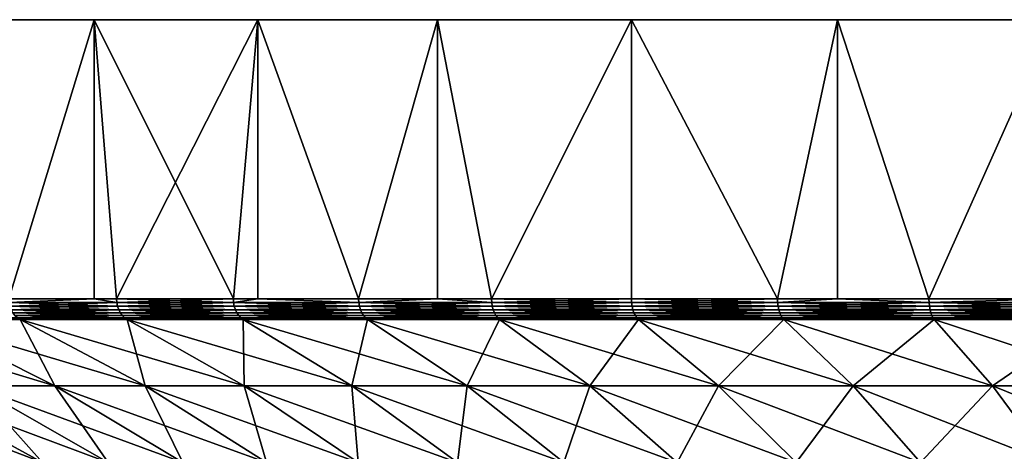
# Model space of a CAD drawing. Extents: x -255 to 255, y -7 to 81.
# Drawn here: x -248 to -235, y 75 to 81 of the extents above; entities that cross this region are included whole.
import ezdxf

# ---------------------------------------------------------------- set-up
doc = ezdxf.new("R2010")
doc.units = 0
doc.header["$MEASUREMENT"] = 0
doc.layers.add('L3', color=7, linetype='Continuous')

msp = doc.modelspace()

# ---------------------------------------------------------------- linework, layer by layer
at = {"layer": 'L3', "color": 7}
for points in [[(-225, 81), (-254.8357, 81, -3.135854), (-255, 81)], [(-225, 81), (-255, 81), (-254.8357, 81, 3.135854)], [(-254.8357, 81, 3.135854), (-254.3444, 81, 6.237351), (-225, 81)], [(-254.3444, 81, -6.237351), (-254.8357, 81, -3.135854), (-225, 81)], [(-225, 81), (-254.3444, 81, 6.237351), (-253.5317, 81, 9.27051)], [(-225, 81), (-253.5317, 81, -9.27051), (-254.3444, 81, -6.237351)], [(-225, 81), (-253.5317, 81, 9.27051), (-252.4064, 81, 12.2021)], [(-225, 81), (-252.4064, 81, -12.2021), (-253.5317, 81, -9.27051)], [(-252.4064, 81, 12.2021), (-250.9808, 81, 15), (-225, 81)], [(-250.9808, 81, -15), (-252.4064, 81, -12.2021), (-225, 81)], [(-225, 81), (-250.9808, 81, 15), (-249.2705, 81, 17.63356)], [(-225, 81), (-249.2705, 81, -17.63356), (-250.9808, 81, -15)], [(-225, 81), (-249.2705, 81, 17.63356), (-247.2943, 81, 20.07392)], [(-225, 81), (-247.2943, 81, -20.07392), (-249.2705, 81, -17.63356)], [(-247.2943, 81, -20.07392), (-248.4549, 77.20843, -18.70469), (-249.2705, 81, -17.63356)], [(-248.4549, 77.20843, 18.70469), (-247.2943, 81, 20.07392), (-249.2705, 81, 17.63356)], [(-247.2943, 81, -20.07392), (-247.2943, 77.20843, -20.07392), (-248.4549, 77.20843, -18.70469)], [(-247.2943, 77.20843, 20.07392), (-247.2943, 81, 20.07392), (-248.4549, 77.20843, 18.70469)], [(-247.2943, 81, 20.07392), (-245.0739, 81, 22.29434), (-225, 81)], [(-245.0739, 81, -22.29434), (-247.2943, 81, -20.07392), (-225, 81)], [(-245.0739, 81, -22.29434), (-246.9916, 77.20843, -20.40518), (-247.2943, 81, -20.07392)], [(-246.9916, 77.20843, -20.40518), (-247.2943, 77.20843, -20.07392), (-247.2943, 81, -20.07392)], [(-247.2943, 77.20843, 20.07392), (-246.9916, 77.20843, 20.40518), (-247.2943, 81, 20.07392)], [(-247.2943, 81, 20.07392), (-246.9916, 77.20843, 20.40518), (-245.4052, 77.20843, 21.99156)], [(-247.2943, 81, 20.07392), (-245.4052, 77.20843, 21.99156), (-245.0739, 81, 22.29434)], [(-245.0739, 81, -22.29434), (-245.4052, 77.20843, -21.99156), (-246.9916, 77.20843, -20.40518)], [(-245.0739, 77.20843, -22.29434), (-245.4052, 77.20843, -21.99156), (-245.0739, 81, -22.29434)], [(-245.4052, 77.20843, 21.99156), (-245.0739, 77.20843, 22.29434), (-245.0739, 81, 22.29434)], [(-225, 81), (-245.0739, 81, 22.29434), (-242.6336, 81, 24.27051)], [(-225, 81), (-242.6336, 81, -24.27051), (-245.0739, 81, -22.29434)], [(-245.0739, 77.20843, -22.29434), (-245.0739, 81, -22.29434), (-243.7047, 77.20843, -23.45494)], [(-243.7047, 77.20843, -23.45494), (-245.0739, 81, -22.29434), (-242.6336, 81, -24.27051)], [(-245.0739, 81, 22.29434), (-245.0739, 77.20843, 22.29434), (-243.7047, 77.20843, 23.45494)], [(-245.0739, 81, 22.29434), (-243.7047, 77.20843, 23.45494), (-242.6336, 81, 24.27051)], [(-243.7047, 77.20843, -23.45494), (-242.6336, 81, -24.27051), (-242.6336, 77.20843, -24.27051)], [(-243.7047, 77.20843, 23.45494), (-242.6336, 77.20843, 24.27051), (-242.6336, 81, 24.27051)], [(-225, 81), (-242.6336, 81, 24.27051), (-240, 81, 25.98076)], [(-225, 81), (-240, 81, -25.98076), (-242.6336, 81, -24.27051)], [(-240, 81, -25.98076), (-241.8996, 77.20843, -24.78716), (-242.6336, 81, -24.27051)], [(-242.6336, 77.20843, -24.27051), (-242.6336, 81, -24.27051), (-241.8996, 77.20843, -24.78716)], [(-242.6336, 81, 24.27051), (-242.6336, 77.20843, 24.27051), (-241.8996, 77.20843, 24.78716)], [(-242.6336, 81, 24.27051), (-241.8996, 77.20843, 24.78716), (-240, 81, 25.98076)], [(-240, 81, -25.98076), (-240, 77.20843, -25.98076), (-241.8996, 77.20843, -24.78716)], [(-241.8996, 77.20843, 24.78716), (-240, 77.20843, 25.98076), (-240, 81, 25.98076)], [(-240, 81, 25.98076), (-237.2021, 81, 27.40636), (-225, 81)], [(-237.2021, 81, -27.40636), (-240, 81, -25.98076), (-225, 81)], [(-237.2021, 81, -27.40636), (-238.0165, 77.20843, -27.02907), (-240, 81, -25.98076)], [(-238.0165, 77.20843, -27.02907), (-240, 77.20843, -25.98076), (-240, 81, -25.98076)], [(-240, 81, 25.98076), (-240, 77.20843, 25.98076), (-238.0165, 77.20843, 27.02907)], [(-240, 81, 25.98076), (-238.0165, 77.20843, 27.02907), (-237.2021, 81, 27.40636)], [(-237.2021, 81, -27.40636), (-237.2021, 77.20843, -27.40636), (-238.0165, 77.20843, -27.02907)], [(-237.2021, 77.20843, 27.40636), (-237.2021, 81, 27.40636), (-238.0165, 77.20843, 27.02907)], [(-225, 81), (-237.2021, 81, 27.40636), (-234.2705, 81, 28.53169)], [(-225, 81), (-234.2705, 81, -28.53169), (-237.2021, 81, -27.40636)], [(-234.2705, 81, -28.53169), (-235.9602, 77.20843, -27.92621), (-237.2021, 81, -27.40636)], [(-235.9602, 77.20843, -27.92621), (-237.2021, 77.20843, -27.40636), (-237.2021, 81, -27.40636)], [(-235.9602, 77.20843, 27.92621), (-234.2705, 81, 28.53169), (-237.2021, 81, 27.40636)], [(-235.9602, 77.20843, 27.92621), (-237.2021, 81, 27.40636), (-237.2021, 77.20843, 27.40636)], [(-234.2705, 81, -28.53169), (-234.2705, 77.20843, -28.53169), (-235.9602, 77.20843, -27.92621)], [(-234.2705, 77.20843, 28.53169), (-234.2705, 81, 28.53169), (-235.9602, 77.20843, 27.92621)], [(-248.4514, 77.15677, 18.7019), (-247.2943, 77.20843, 20.07392), (-248.4549, 77.20843, 18.70469)], [(-248.4514, 77.15677, -18.7019), (-248.4549, 77.20843, -18.70469), (-247.2943, 77.20843, -20.07392)], [(-246.9883, 77.15677, 20.40213), (-247.2943, 77.20843, 20.07392), (-248.4514, 77.15677, 18.7019)], [(-247.2943, 77.20843, -20.07392), (-246.9883, 77.15677, -20.40213), (-248.4514, 77.15677, -18.7019)], [(-246.9883, 77.15677, -20.40213), (-248.441, 77.10665, -18.6936), (-248.4514, 77.15677, -18.7019)], [(-248.4514, 77.15677, 18.7019), (-248.441, 77.10665, 18.6936), (-246.9785, 77.10665, 20.39308)], [(-248.4514, 77.15677, 18.7019), (-246.9785, 77.10665, 20.39308), (-246.9883, 77.15677, 20.40213)], [(-246.9883, 77.15677, -20.40213), (-246.9785, 77.10665, -20.39308), (-248.441, 77.10665, -18.6936)], [(-246.9883, 77.15677, 20.40213), (-246.9916, 77.20843, 20.40518), (-247.2943, 77.20843, 20.07392)], [(-247.2943, 77.20843, -20.07392), (-246.9916, 77.20843, -20.40518), (-246.9883, 77.15677, -20.40213)], [(-245.4021, 77.15677, 21.98827), (-245.4052, 77.20843, 21.99156), (-246.9916, 77.20843, 20.40518)], [(-245.4021, 77.15677, 21.98827), (-246.9916, 77.20843, 20.40518), (-246.9883, 77.15677, 20.40213)], [(-246.9883, 77.15677, -20.40213), (-246.9916, 77.20843, -20.40518), (-245.4052, 77.20843, -21.99156)], [(-246.9883, 77.15677, -20.40213), (-245.4052, 77.20843, -21.99156), (-245.4021, 77.15677, -21.98827)], [(-245.4021, 77.15677, -21.98827), (-246.9785, 77.10665, -20.39308), (-246.9883, 77.15677, -20.40213)], [(-246.9883, 77.15677, 20.40213), (-246.9785, 77.10665, 20.39308), (-245.3931, 77.10665, 21.97851)], [(-246.9883, 77.15677, 20.40213), (-245.3931, 77.10665, 21.97851), (-245.4021, 77.15677, 21.98827)], [(-245.4021, 77.15677, -21.98827), (-245.3931, 77.10665, -21.97851), (-246.9785, 77.10665, -20.39308)], [(-245.0739, 77.20843, 22.29434), (-245.4052, 77.20843, 21.99156), (-245.4021, 77.15677, 21.98827)], [(-245.4021, 77.15677, -21.98827), (-245.4052, 77.20843, -21.99156), (-245.0739, 77.20843, -22.29434)], [(-245.0739, 77.20843, 22.29434), (-245.4021, 77.15677, 21.98827), (-243.7019, 77.15677, 23.45144)], [(-245.4021, 77.15677, -21.98827), (-245.0739, 77.20843, -22.29434), (-243.7019, 77.15677, -23.45144)], [(-243.7019, 77.15677, -23.45144), (-245.3931, 77.10665, -21.97851), (-245.4021, 77.15677, -21.98827)], [(-245.4021, 77.15677, 21.98827), (-245.3931, 77.10665, 21.97851), (-243.6936, 77.10665, 23.44103)], [(-245.4021, 77.15677, 21.98827), (-243.6936, 77.10665, 23.44103), (-243.7019, 77.15677, 23.45144)], [(-243.7019, 77.15677, -23.45144), (-243.6936, 77.10665, -23.44103), (-245.3931, 77.10665, -21.97851)], [(-243.7019, 77.15677, 23.45144), (-243.7047, 77.20843, 23.45494), (-245.0739, 77.20843, 22.29434)], [(-243.7019, 77.15677, -23.45144), (-245.0739, 77.20843, -22.29434), (-243.7047, 77.20843, -23.45494)], [(-243.7019, 77.15677, 23.45144), (-242.6336, 77.20843, 24.27051), (-243.7047, 77.20843, 23.45494)], [(-243.7019, 77.15677, -23.45144), (-243.7047, 77.20843, -23.45494), (-242.6336, 77.20843, -24.27051)], [(-241.8971, 77.15677, 24.78346), (-242.6336, 77.20843, 24.27051), (-243.7019, 77.15677, 23.45144)], [(-242.6336, 77.20843, -24.27051), (-241.8971, 77.15677, -24.78346), (-243.7019, 77.15677, -23.45144)], [(-241.8971, 77.15677, -24.78346), (-243.6936, 77.10665, -23.44103), (-243.7019, 77.15677, -23.45144)], [(-243.7019, 77.15677, 23.45144), (-243.6936, 77.10665, 23.44103), (-241.8896, 77.10665, 24.77246)], [(-243.7019, 77.15677, 23.45144), (-241.8896, 77.10665, 24.77246), (-241.8971, 77.15677, 24.78346)], [(-241.8971, 77.15677, -24.78346), (-241.8896, 77.10665, -24.77246), (-243.6936, 77.10665, -23.44103)], [(-241.8971, 77.15677, 24.78346), (-241.8996, 77.20843, 24.78716), (-242.6336, 77.20843, 24.27051)], [(-242.6336, 77.20843, -24.27051), (-241.8996, 77.20843, -24.78716), (-241.8971, 77.15677, -24.78346)], [(-239.9978, 77.15677, 25.97688), (-240, 77.20843, 25.98076), (-241.8996, 77.20843, 24.78716)], [(-239.9978, 77.15677, 25.97688), (-241.8996, 77.20843, 24.78716), (-241.8971, 77.15677, 24.78346)], [(-241.8971, 77.15677, -24.78346), (-241.8996, 77.20843, -24.78716), (-240, 77.20843, -25.98076)], [(-241.8971, 77.15677, -24.78346), (-240, 77.20843, -25.98076), (-239.9978, 77.15677, -25.97688)], [(-239.9978, 77.15677, -25.97688), (-241.8896, 77.10665, -24.77246), (-241.8971, 77.15677, -24.78346)], [(-241.8971, 77.15677, 24.78346), (-241.8896, 77.10665, 24.77246), (-239.9911, 77.10665, 25.96535)], [(-241.8971, 77.15677, 24.78346), (-239.9911, 77.10665, 25.96535), (-239.9978, 77.15677, 25.97688)], [(-239.9978, 77.15677, -25.97688), (-239.9911, 77.10665, -25.96535), (-241.8896, 77.10665, -24.77246)], [(-238.0146, 77.15677, 27.02503), (-238.0165, 77.20843, 27.02907), (-240, 77.20843, 25.98076)], [(-238.0146, 77.15677, 27.02503), (-240, 77.20843, 25.98076), (-239.9978, 77.15677, 25.97688)], [(-239.9978, 77.15677, -25.97688), (-240, 77.20843, -25.98076), (-238.0165, 77.20843, -27.02907)], [(-239.9978, 77.15677, -25.97688), (-238.0165, 77.20843, -27.02907), (-238.0146, 77.15677, -27.02503)], [(-238.0146, 77.15677, -27.02503), (-239.9911, 77.10665, -25.96535), (-239.9978, 77.15677, -25.97688)], [(-239.9978, 77.15677, 25.97688), (-239.9911, 77.10665, 25.96535), (-238.0088, 77.10665, 27.01304)], [(-239.9978, 77.15677, 25.97688), (-238.0088, 77.10665, 27.01304), (-238.0146, 77.15677, 27.02503)], [(-238.0146, 77.15677, -27.02503), (-238.0088, 77.10665, -27.01304), (-239.9911, 77.10665, -25.96535)], [(-237.2021, 77.20843, 27.40636), (-238.0165, 77.20843, 27.02907), (-238.0146, 77.15677, 27.02503)], [(-238.0146, 77.15677, -27.02503), (-238.0165, 77.20843, -27.02907), (-237.2021, 77.20843, -27.40636)], [(-237.2021, 77.20843, 27.40636), (-238.0146, 77.15677, 27.02503), (-235.9586, 77.15677, 27.92204)], [(-238.0146, 77.15677, -27.02503), (-237.2021, 77.20843, -27.40636), (-235.9586, 77.15677, -27.92204)], [(-235.9586, 77.15677, -27.92204), (-238.0088, 77.10665, -27.01304), (-238.0146, 77.15677, -27.02503)], [(-238.0146, 77.15677, 27.02503), (-238.0088, 77.10665, 27.01304), (-235.9537, 77.10665, 27.90965)], [(-238.0146, 77.15677, 27.02503), (-235.9537, 77.10665, 27.90965), (-235.9586, 77.15677, 27.92204)], [(-235.9586, 77.15677, -27.92204), (-235.9537, 77.10665, -27.90965), (-238.0088, 77.10665, -27.01304)], [(-235.9586, 77.15677, 27.92204), (-235.9602, 77.20843, 27.92621), (-237.2021, 77.20843, 27.40636)], [(-235.9586, 77.15677, -27.92204), (-237.2021, 77.20843, -27.40636), (-235.9602, 77.20843, -27.92621)], [(-235.9586, 77.15677, 27.92204), (-234.2705, 77.20843, 28.53169), (-235.9602, 77.20843, 27.92621)], [(-235.9586, 77.15677, -27.92204), (-235.9602, 77.20843, -27.92621), (-234.2705, 77.20843, -28.53169)], [(-233.8413, 77.15677, 28.6629), (-234.2705, 77.20843, 28.53169), (-235.9586, 77.15677, 27.92204)], [(-234.2705, 77.20843, -28.53169), (-233.8413, 77.15677, -28.6629), (-235.9586, 77.15677, -27.92204)], [(-233.8413, 77.15677, -28.6629), (-235.9537, 77.10665, -27.90965), (-235.9586, 77.15677, -27.92204)], [(-235.9586, 77.15677, 27.92204), (-235.9537, 77.10665, 27.90965), (-233.8374, 77.10665, 28.65018)], [(-235.9586, 77.15677, 27.92204), (-233.8374, 77.10665, 28.65018), (-233.8413, 77.15677, 28.6629)], [(-233.8413, 77.15677, -28.6629), (-233.8374, 77.10665, -28.65018), (-235.9537, 77.10665, -27.90965)], [(-246.9785, 77.10665, -20.39308), (-248.424, 77.05958, -18.68004), (-248.441, 77.10665, -18.6936)], [(-248.441, 77.10665, 18.6936), (-248.424, 77.05958, 18.68004), (-246.9626, 77.05958, 20.37829)], [(-248.441, 77.10665, 18.6936), (-246.9626, 77.05958, 20.37829), (-246.9785, 77.10665, 20.39308)], [(-246.9785, 77.10665, -20.39308), (-246.9626, 77.05958, -20.37829), (-248.424, 77.05958, -18.68004)], [(-246.9626, 77.05958, -20.37829), (-248.401, 77.01695, -18.66163), (-248.424, 77.05958, -18.68004)], [(-248.424, 77.05958, 18.68004), (-248.401, 77.01695, 18.66163), (-246.9409, 77.01695, 20.35821)], [(-248.424, 77.05958, 18.68004), (-246.9409, 77.01695, 20.35821), (-246.9626, 77.05958, 20.37829)], [(-246.9626, 77.05958, -20.37829), (-246.9409, 77.01695, -20.35821), (-248.401, 77.01695, -18.66163)], [(-246.9409, 77.01695, -20.35821), (-248.3725, 76.98004, -18.63892), (-248.401, 77.01695, -18.66163)], [(-248.401, 77.01695, 18.66163), (-248.3725, 76.98004, 18.63892), (-246.9142, 76.98004, 20.33343)], [(-248.401, 77.01695, 18.66163), (-246.9142, 76.98004, 20.33343), (-246.9409, 77.01695, 20.35821)], [(-246.9409, 77.01695, -20.35821), (-246.9142, 76.98004, -20.33343), (-248.3725, 76.98004, -18.63892)], [(-245.3931, 77.10665, -21.97851), (-246.9626, 77.05958, -20.37829), (-246.9785, 77.10665, -20.39308)], [(-246.9785, 77.10665, 20.39308), (-246.9626, 77.05958, 20.37829), (-245.3783, 77.05958, 21.96257)], [(-246.9785, 77.10665, 20.39308), (-245.3783, 77.05958, 21.96257), (-245.3931, 77.10665, 21.97851)], [(-245.3931, 77.10665, -21.97851), (-245.3783, 77.05958, -21.96257), (-246.9626, 77.05958, -20.37829)], [(-245.3783, 77.05958, -21.96257), (-246.9409, 77.01695, -20.35821), (-246.9626, 77.05958, -20.37829)], [(-246.9626, 77.05958, 20.37829), (-246.9409, 77.01695, 20.35821), (-245.3582, 77.01695, 21.94093)], [(-246.9626, 77.05958, 20.37829), (-245.3582, 77.01695, 21.94093), (-245.3783, 77.05958, 21.96257)], [(-245.3783, 77.05958, -21.96257), (-245.3582, 77.01695, -21.94093), (-246.9409, 77.01695, -20.35821)], [(-245.3582, 77.01695, -21.94093), (-246.9142, 76.98004, -20.33343), (-246.9409, 77.01695, -20.35821)], [(-246.9409, 77.01695, 20.35821), (-246.9142, 76.98004, 20.33343), (-245.3334, 76.98004, 21.91423)], [(-246.9409, 77.01695, 20.35821), (-245.3334, 76.98004, 21.91423), (-245.3582, 77.01695, 21.94093)], [(-245.3582, 77.01695, -21.94093), (-245.3334, 76.98004, -21.91423), (-246.9142, 76.98004, -20.33343)], [(-243.6936, 77.10665, -23.44103), (-245.3783, 77.05958, -21.96257), (-245.3931, 77.10665, -21.97851)], [(-245.3931, 77.10665, 21.97851), (-245.3783, 77.05958, 21.96257), (-243.68, 77.05958, 23.42403)], [(-245.3931, 77.10665, 21.97851), (-243.68, 77.05958, 23.42403), (-243.6936, 77.10665, 23.44103)], [(-243.6936, 77.10665, -23.44103), (-243.68, 77.05958, -23.42403), (-245.3783, 77.05958, -21.96257)], [(-243.68, 77.05958, -23.42403), (-245.3582, 77.01695, -21.94093), (-245.3783, 77.05958, -21.96257)], [(-245.3783, 77.05958, 21.96257), (-245.3582, 77.01695, 21.94093), (-243.6616, 77.01695, 23.40095)], [(-245.3783, 77.05958, 21.96257), (-243.6616, 77.01695, 23.40095), (-243.68, 77.05958, 23.42403)], [(-243.68, 77.05958, -23.42403), (-243.6616, 77.01695, -23.40095), (-245.3582, 77.01695, -21.94093)], [(-243.6616, 77.01695, -23.40095), (-245.3334, 76.98004, -21.91423), (-245.3582, 77.01695, -21.94093)], [(-245.3582, 77.01695, 21.94093), (-245.3334, 76.98004, 21.91423), (-243.6389, 76.98004, 23.37247)], [(-245.3582, 77.01695, 21.94093), (-243.6389, 76.98004, 23.37247), (-243.6616, 77.01695, 23.40095)], [(-243.6616, 77.01695, -23.40095), (-243.6389, 76.98004, -23.37247), (-245.3334, 76.98004, -21.91423)], [(-241.8896, 77.10665, -24.77246), (-243.68, 77.05958, -23.42403), (-243.6936, 77.10665, -23.44103)], [(-243.6936, 77.10665, 23.44103), (-243.68, 77.05958, 23.42403), (-241.8773, 77.05958, 24.7545)], [(-243.6936, 77.10665, 23.44103), (-241.8773, 77.05958, 24.7545), (-241.8896, 77.10665, 24.77246)], [(-241.8896, 77.10665, -24.77246), (-241.8773, 77.05958, -24.7545), (-243.68, 77.05958, -23.42403)], [(-241.8773, 77.05958, -24.7545), (-243.6616, 77.01695, -23.40095), (-243.68, 77.05958, -23.42403)], [(-243.68, 77.05958, 23.42403), (-243.6616, 77.01695, 23.40095), (-241.8607, 77.01695, 24.7301)], [(-243.68, 77.05958, 23.42403), (-241.8607, 77.01695, 24.7301), (-241.8773, 77.05958, 24.7545)], [(-241.8773, 77.05958, -24.7545), (-241.8607, 77.01695, -24.7301), (-243.6616, 77.01695, -23.40095)], [(-241.8607, 77.01695, -24.7301), (-243.6389, 76.98004, -23.37247), (-243.6616, 77.01695, -23.40095)], [(-243.6616, 77.01695, 23.40095), (-243.6389, 76.98004, 23.37247), (-241.8402, 76.98004, 24.70001)], [(-243.6616, 77.01695, 23.40095), (-241.8402, 76.98004, 24.70001), (-241.8607, 77.01695, 24.7301)], [(-241.8607, 77.01695, -24.7301), (-241.8402, 76.98004, -24.70001), (-243.6389, 76.98004, -23.37247)], [(-239.9911, 77.10665, -25.96535), (-241.8773, 77.05958, -24.7545), (-241.8896, 77.10665, -24.77246)], [(-241.8896, 77.10665, 24.77246), (-241.8773, 77.05958, 24.7545), (-239.9802, 77.05958, 25.94652)], [(-241.8896, 77.10665, 24.77246), (-239.9802, 77.05958, 25.94652), (-239.9911, 77.10665, 25.96535)], [(-239.9911, 77.10665, -25.96535), (-239.9802, 77.05958, -25.94652), (-241.8773, 77.05958, -24.7545)], [(-239.9802, 77.05958, -25.94652), (-241.8607, 77.01695, -24.7301), (-241.8773, 77.05958, -24.7545)], [(-241.8773, 77.05958, 24.7545), (-241.8607, 77.01695, 24.7301), (-239.9655, 77.01695, 25.92095)], [(-241.8773, 77.05958, 24.7545), (-239.9655, 77.01695, 25.92095), (-239.9802, 77.05958, 25.94652)], [(-239.9802, 77.05958, -25.94652), (-239.9655, 77.01695, -25.92095), (-241.8607, 77.01695, -24.7301)], [(-239.9655, 77.01695, -25.92095), (-241.8402, 76.98004, -24.70001), (-241.8607, 77.01695, -24.7301)], [(-241.8607, 77.01695, 24.7301), (-241.8402, 76.98004, 24.70001), (-239.9473, 76.98004, 25.88941)], [(-241.8607, 77.01695, 24.7301), (-239.9473, 76.98004, 25.88941), (-239.9655, 77.01695, 25.92095)], [(-239.9655, 77.01695, -25.92095), (-239.9473, 76.98004, -25.88941), (-241.8402, 76.98004, -24.70001)], [(-238.0088, 77.10665, -27.01304), (-239.9802, 77.05958, -25.94652), (-239.9911, 77.10665, -25.96535)], [(-239.9911, 77.10665, 25.96535), (-239.9802, 77.05958, 25.94652), (-237.9994, 77.05958, 26.99345)], [(-239.9911, 77.10665, 25.96535), (-237.9994, 77.05958, 26.99345), (-238.0088, 77.10665, 27.01304)], [(-238.0088, 77.10665, -27.01304), (-237.9994, 77.05958, -26.99345), (-239.9802, 77.05958, -25.94652)], [(-237.9994, 77.05958, -26.99345), (-239.9655, 77.01695, -25.92095), (-239.9802, 77.05958, -25.94652)], [(-239.9802, 77.05958, 25.94652), (-239.9655, 77.01695, 25.92095), (-237.9865, 77.01695, 26.96684)], [(-239.9802, 77.05958, 25.94652), (-237.9865, 77.01695, 26.96684), (-237.9994, 77.05958, 26.99345)], [(-237.9994, 77.05958, -26.99345), (-237.9865, 77.01695, -26.96684), (-239.9655, 77.01695, -25.92095)], [(-237.9865, 77.01695, -26.96684), (-239.9473, 76.98004, -25.88941), (-239.9655, 77.01695, -25.92095)], [(-239.9655, 77.01695, 25.92095), (-239.9473, 76.98004, 25.88941), (-237.9707, 76.98004, 26.93403)], [(-239.9655, 77.01695, 25.92095), (-237.9707, 76.98004, 26.93403), (-237.9865, 77.01695, 26.96684)], [(-237.9865, 77.01695, -26.96684), (-237.9707, 76.98004, -26.93403), (-239.9473, 76.98004, -25.88941)], [(-235.9537, 77.10665, -27.90965), (-237.9994, 77.05958, -26.99345), (-238.0088, 77.10665, -27.01304)], [(-238.0088, 77.10665, 27.01304), (-237.9994, 77.05958, 26.99345), (-235.9458, 77.05958, 27.88941)], [(-238.0088, 77.10665, 27.01304), (-235.9458, 77.05958, 27.88941), (-235.9537, 77.10665, 27.90965)], [(-235.9537, 77.10665, -27.90965), (-235.9458, 77.05958, -27.88941), (-237.9994, 77.05958, -26.99345)], [(-235.9458, 77.05958, -27.88941), (-237.9865, 77.01695, -26.96684), (-237.9994, 77.05958, -26.99345)], [(-237.9994, 77.05958, 26.99345), (-237.9865, 77.01695, 26.96684), (-235.935, 77.01695, 27.86192)], [(-237.9994, 77.05958, 26.99345), (-235.935, 77.01695, 27.86192), (-235.9458, 77.05958, 27.88941)], [(-235.9458, 77.05958, -27.88941), (-235.935, 77.01695, -27.86192), (-237.9865, 77.01695, -26.96684)], [(-235.935, 77.01695, -27.86192), (-237.9707, 76.98004, -26.93403), (-237.9865, 77.01695, -26.96684)], [(-237.9865, 77.01695, 26.96684), (-237.9707, 76.98004, 26.93403), (-235.9217, 76.98004, 27.82802)], [(-237.9865, 77.01695, 26.96684), (-235.9217, 76.98004, 27.82802), (-235.935, 77.01695, 27.86192)], [(-235.935, 77.01695, -27.86192), (-235.9217, 76.98004, -27.82802), (-237.9707, 76.98004, -26.93403)], [(-233.8374, 77.10665, -28.65018), (-235.9458, 77.05958, -27.88941), (-235.9537, 77.10665, -27.90965)], [(-235.9537, 77.10665, 27.90965), (-235.9458, 77.05958, 27.88941), (-233.831, 77.05958, 28.62941)], [(-235.9537, 77.10665, 27.90965), (-233.831, 77.05958, 28.62941), (-233.8374, 77.10665, 28.65018)], [(-233.8374, 77.10665, -28.65018), (-233.831, 77.05958, -28.62941), (-235.9458, 77.05958, -27.88941)], [(-233.831, 77.05958, -28.62941), (-235.935, 77.01695, -27.86192), (-235.9458, 77.05958, -27.88941)], [(-235.9458, 77.05958, 27.88941), (-235.935, 77.01695, 27.86192), (-233.8223, 77.01695, 28.60119)], [(-235.9458, 77.05958, 27.88941), (-233.8223, 77.01695, 28.60119), (-233.831, 77.05958, 28.62941)], [(-233.831, 77.05958, -28.62941), (-233.8223, 77.01695, -28.60119), (-235.935, 77.01695, -27.86192)], [(-233.8223, 77.01695, -28.60119), (-235.9217, 76.98004, -27.82802), (-235.935, 77.01695, -27.86192)], [(-235.935, 77.01695, 27.86192), (-235.9217, 76.98004, 27.82802), (-233.8116, 76.98004, 28.56638)], [(-235.935, 77.01695, 27.86192), (-233.8116, 76.98004, 28.56638), (-233.8223, 77.01695, 28.60119)], [(-233.8223, 77.01695, -28.60119), (-233.8116, 76.98004, -28.56638), (-235.9217, 76.98004, -27.82802)], [(-248.9318, 76.02806, -13.81702), (-250.8123, 76.92759, -14.90275), (-247.8323, 76.02806, -15.56681)], [(-247.8323, 76.02806, -15.56681), (-250.8123, 76.92759, -14.90275), (-249.6265, 76.92759, -16.79003)], [(-249.6651, 76.94995, 16.81639), (-249.6265, 76.92759, 16.79003), (-248.3029, 76.92759, 18.58342)], [(-249.6651, 76.94995, 16.81639), (-248.3029, 76.92759, 18.58342), (-248.3395, 76.94995, 18.61259)], [(-248.3395, 76.94995, -18.61259), (-248.3029, 76.92759, -18.58342), (-249.6265, 76.92759, -16.79003)], [(-247.8323, 76.02806, 15.56681), (-248.3029, 76.92759, 18.58342), (-249.6265, 76.92759, 16.79003)], [(-247.8323, 76.02806, 15.56681), (-249.6265, 76.92759, 16.79003), (-248.9318, 76.02806, 13.81702)], [(-247.8323, 76.02806, -15.56681), (-249.6265, 76.92759, -16.79003), (-246.6052, 76.02806, -17.22954)], [(-246.6052, 76.02806, -17.22954), (-249.6265, 76.92759, -16.79003), (-248.3029, 76.92759, -18.58342)], [(-246.9142, 76.98004, -20.33343), (-248.3395, 76.94995, -18.61259), (-248.3725, 76.98004, -18.63892)], [(-248.3725, 76.98004, 18.63892), (-248.3395, 76.94995, 18.61259), (-246.8833, 76.94995, 20.30471)], [(-248.3725, 76.98004, 18.63892), (-246.8833, 76.94995, 20.30471), (-246.9142, 76.98004, 20.33343)], [(-246.9142, 76.98004, -20.33343), (-246.8833, 76.94995, -20.30471), (-248.3395, 76.94995, -18.61259)], [(-246.8833, 76.94995, -20.30471), (-248.3029, 76.92759, -18.58342), (-248.3395, 76.94995, -18.61259)], [(-248.3395, 76.94995, 18.61259), (-248.3029, 76.92759, 18.58342), (-246.849, 76.92759, 20.27288)], [(-248.3395, 76.94995, 18.61259), (-246.849, 76.92759, 20.27288), (-246.8833, 76.94995, 20.30471)], [(-246.8833, 76.94995, -20.30471), (-246.849, 76.92759, -20.27288), (-248.3029, 76.92759, -18.58342)], [(-246.6052, 76.02806, 17.22954), (-246.849, 76.92759, 20.27288), (-248.3029, 76.92759, 18.58342)], [(-246.6052, 76.02806, 17.22954), (-248.3029, 76.92759, 18.58342), (-247.8323, 76.02806, 15.56681)], [(-246.6052, 76.02806, -17.22954), (-248.3029, 76.92759, -18.58342), (-245.2572, 76.02806, -18.79592)], [(-245.2572, 76.02806, -18.79592), (-248.3029, 76.92759, -18.58342), (-246.849, 76.92759, -20.27288)], [(-245.3334, 76.98004, -21.91423), (-246.8833, 76.94995, -20.30471), (-246.9142, 76.98004, -20.33343)], [(-246.9142, 76.98004, 20.33343), (-246.8833, 76.94995, 20.30471), (-245.3047, 76.94995, 21.88327)], [(-246.9142, 76.98004, 20.33343), (-245.3047, 76.94995, 21.88327), (-245.3334, 76.98004, 21.91423)], [(-245.3334, 76.98004, -21.91423), (-245.3047, 76.94995, -21.88327), (-246.8833, 76.94995, -20.30471)], [(-245.3047, 76.94995, -21.88327), (-246.849, 76.92759, -20.27288), (-246.8833, 76.94995, -20.30471)], [(-246.8833, 76.94995, 20.30471), (-246.849, 76.92759, 20.27288), (-245.2729, 76.92759, 21.84897)], [(-246.8833, 76.94995, 20.30471), (-245.2729, 76.92759, 21.84897), (-245.3047, 76.94995, 21.88327)], [(-245.3047, 76.94995, -21.88327), (-245.2729, 76.92759, -21.84897), (-246.849, 76.92759, -20.27288)], [(-245.2572, 76.02806, 18.79592), (-245.2729, 76.92759, 21.84897), (-246.849, 76.92759, 20.27288)], [(-245.2572, 76.02806, 18.79592), (-246.849, 76.92759, 20.27288), (-246.6052, 76.02806, 17.22954)], [(-245.2572, 76.02806, -18.79592), (-246.849, 76.92759, -20.27288), (-243.7959, 76.02806, -20.25719)], [(-243.7959, 76.02806, -20.25719), (-246.849, 76.92759, -20.27288), (-245.2729, 76.92759, -21.84897)], [(-243.6389, 76.98004, -23.37247), (-245.3047, 76.94995, -21.88327), (-245.3334, 76.98004, -21.91423)], [(-245.3334, 76.98004, 21.91423), (-245.3047, 76.94995, 21.88327), (-243.6126, 76.94995, 23.33945)], [(-245.3334, 76.98004, 21.91423), (-243.6126, 76.94995, 23.33945), (-243.6389, 76.98004, 23.37247)], [(-243.6389, 76.98004, -23.37247), (-243.6126, 76.94995, -23.33945), (-245.3047, 76.94995, -21.88327)], [(-243.6126, 76.94995, -23.33945), (-245.2729, 76.92759, -21.84897), (-245.3047, 76.94995, -21.88327)], [(-245.3047, 76.94995, 21.88327), (-245.2729, 76.92759, 21.84897), (-243.5834, 76.92759, 23.30287)], [(-245.3047, 76.94995, 21.88327), (-243.5834, 76.92759, 23.30287), (-243.6126, 76.94995, 23.33945)], [(-243.6126, 76.94995, -23.33945), (-243.5834, 76.92759, -23.30287), (-245.2729, 76.92759, -21.84897)], [(-243.7959, 76.02806, 20.25719), (-243.5834, 76.92759, 23.30287), (-245.2729, 76.92759, 21.84897)], [(-243.7959, 76.02806, 20.25719), (-245.2729, 76.92759, 21.84897), (-245.2572, 76.02806, 18.79592)], [(-243.7959, 76.02806, -20.25719), (-245.2729, 76.92759, -21.84897), (-242.2295, 76.02806, -21.60517)], [(-242.2295, 76.02806, -21.60517), (-245.2729, 76.92759, -21.84897), (-243.5834, 76.92759, -23.30287)], [(-242.2295, 76.02806, 21.60517), (-243.5834, 76.92759, 23.30287), (-243.7959, 76.02806, 20.25719)], [(-241.8402, 76.98004, -24.70001), (-243.6126, 76.94995, -23.33945), (-243.6389, 76.98004, -23.37247)], [(-243.6389, 76.98004, 23.37247), (-243.6126, 76.94995, 23.33945), (-241.8164, 76.94995, 24.66511)], [(-243.6389, 76.98004, 23.37247), (-241.8164, 76.94995, 24.66511), (-241.8402, 76.98004, 24.70001)], [(-241.8402, 76.98004, -24.70001), (-241.8164, 76.94995, -24.66511), (-243.6126, 76.94995, -23.33945)], [(-241.8164, 76.94995, -24.66511), (-243.5834, 76.92759, -23.30287), (-243.6126, 76.94995, -23.33945)], [(-243.6126, 76.94995, 23.33945), (-243.5834, 76.92759, 23.30287), (-241.79, 76.92759, 24.62645)], [(-243.6126, 76.94995, 23.33945), (-241.79, 76.92759, 24.62645), (-241.8164, 76.94995, 24.66511)], [(-241.8164, 76.94995, -24.66511), (-241.79, 76.92759, -24.62645), (-243.5834, 76.92759, -23.30287)], [(-242.2295, 76.02806, 21.60517), (-241.79, 76.92759, 24.62645), (-243.5834, 76.92759, 23.30287)], [(-242.2295, 76.02806, -21.60517), (-243.5834, 76.92759, -23.30287), (-240.5668, 76.02806, -22.83232)], [(-240.5668, 76.02806, -22.83232), (-243.5834, 76.92759, -23.30287), (-241.79, 76.92759, -24.62645)], [(-240.5668, 76.02806, 22.83232), (-241.79, 76.92759, 24.62645), (-242.2295, 76.02806, 21.60517)], [(-239.9473, 76.98004, -25.88941), (-241.8164, 76.94995, -24.66511), (-241.8402, 76.98004, -24.70001)], [(-241.8402, 76.98004, 24.70001), (-241.8164, 76.94995, 24.66511), (-239.9261, 76.94995, 25.85283)], [(-241.8402, 76.98004, 24.70001), (-239.9261, 76.94995, 25.85283), (-239.9473, 76.98004, 25.88941)], [(-239.9473, 76.98004, -25.88941), (-239.9261, 76.94995, -25.85283), (-241.8164, 76.94995, -24.66511)], [(-239.9261, 76.94995, -25.85283), (-241.79, 76.92759, -24.62645), (-241.8164, 76.94995, -24.66511)], [(-241.8164, 76.94995, 24.66511), (-241.79, 76.92759, 24.62645), (-239.9027, 76.92759, 25.81231)], [(-241.8164, 76.94995, 24.66511), (-239.9027, 76.92759, 25.81231), (-239.9261, 76.94995, 25.85283)], [(-239.9261, 76.94995, -25.85283), (-239.9027, 76.92759, -25.81231), (-241.79, 76.92759, -24.62645)], [(-240.5668, 76.02806, 22.83232), (-239.9027, 76.92759, 25.81231), (-241.79, 76.92759, 24.62645)], [(-240.5668, 76.02806, -22.83232), (-241.79, 76.92759, -24.62645), (-238.817, 76.02806, -23.93178)], [(-238.817, 76.02806, -23.93178), (-241.79, 76.92759, -24.62645), (-239.9027, 76.92759, -25.81231)], [(-238.817, 76.02806, 23.93178), (-239.9027, 76.92759, 25.81231), (-240.5668, 76.02806, 22.83232)], [(-237.9707, 76.98004, -26.93403), (-239.9261, 76.94995, -25.85283), (-239.9473, 76.98004, -25.88941)], [(-239.9473, 76.98004, 25.88941), (-239.9261, 76.94995, 25.85283), (-237.9524, 76.94995, 26.89597)], [(-239.9473, 76.98004, 25.88941), (-237.9524, 76.94995, 26.89597), (-237.9707, 76.98004, 26.93403)], [(-237.9707, 76.98004, -26.93403), (-237.9524, 76.94995, -26.89597), (-239.9261, 76.94995, -25.85283)], [(-237.9524, 76.94995, -26.89597), (-239.9027, 76.92759, -25.81231), (-239.9261, 76.94995, -25.85283)], [(-239.9261, 76.94995, 25.85283), (-239.9027, 76.92759, 25.81231), (-237.9321, 76.92759, 26.85382)], [(-239.9261, 76.94995, 25.85283), (-237.9321, 76.92759, 26.85382), (-237.9524, 76.94995, 26.89597)], [(-237.9524, 76.94995, -26.89597), (-237.9321, 76.92759, -26.85382), (-239.9027, 76.92759, -25.81231)], [(-238.817, 76.02806, 23.93178), (-237.9321, 76.92759, 26.85382), (-239.9027, 76.92759, 25.81231)], [(-238.817, 76.02806, -23.93178), (-239.9027, 76.92759, -25.81231), (-236.99, 76.02806, -24.89741)], [(-236.99, 76.02806, -24.89741), (-239.9027, 76.92759, -25.81231), (-237.9321, 76.92759, -26.85382)], [(-236.99, 76.02806, 24.89741), (-237.9321, 76.92759, 26.85382), (-238.817, 76.02806, 23.93178)], [(-235.9217, 76.98004, -27.82802), (-237.9524, 76.94995, -26.89597), (-237.9707, 76.98004, -26.93403)], [(-237.9707, 76.98004, 26.93403), (-237.9524, 76.94995, 26.89597), (-235.9063, 76.94995, 27.7887)], [(-237.9707, 76.98004, 26.93403), (-235.9063, 76.94995, 27.7887), (-235.9217, 76.98004, 27.82802)], [(-235.9217, 76.98004, -27.82802), (-235.9063, 76.94995, -27.7887), (-237.9524, 76.94995, -26.89597)], [(-235.9063, 76.94995, -27.7887), (-237.9321, 76.92759, -26.85382), (-237.9524, 76.94995, -26.89597)], [(-237.9524, 76.94995, 26.89597), (-237.9321, 76.92759, 26.85382), (-235.8892, 76.92759, 27.74515)], [(-237.9524, 76.94995, 26.89597), (-235.8892, 76.92759, 27.74515), (-235.9063, 76.94995, 27.7887)], [(-235.9063, 76.94995, -27.7887), (-235.8892, 76.92759, -27.74515), (-237.9321, 76.92759, -26.85382)], [(-236.99, 76.02806, 24.89741), (-235.8892, 76.92759, 27.74515), (-237.9321, 76.92759, 26.85382)], [(-236.99, 76.02806, -24.89741), (-237.9321, 76.92759, -26.85382), (-235.0958, 76.02806, -25.72381)], [(-235.0958, 76.02806, -25.72381), (-237.9321, 76.92759, -26.85382), (-235.8892, 76.92759, -27.74515)], [(-235.0958, 76.02806, 25.72381), (-235.8892, 76.92759, 27.74515), (-236.99, 76.02806, 24.89741)], [(-233.8116, 76.98004, -28.56638), (-235.9063, 76.94995, -27.7887), (-235.9217, 76.98004, -27.82802)], [(-235.9217, 76.98004, 27.82802), (-235.9063, 76.94995, 27.7887), (-233.7991, 76.94995, 28.52602)], [(-235.9217, 76.98004, 27.82802), (-233.7991, 76.94995, 28.52602), (-233.8116, 76.98004, 28.56638)], [(-233.8116, 76.98004, -28.56638), (-233.7991, 76.94995, -28.52602), (-235.9063, 76.94995, -27.7887)], [(-233.7991, 76.94995, -28.52602), (-235.8892, 76.92759, -27.74515), (-235.9063, 76.94995, -27.7887)], [(-235.9063, 76.94995, 27.7887), (-235.8892, 76.92759, 27.74515), (-233.7853, 76.92759, 28.48132)], [(-235.9063, 76.94995, 27.7887), (-233.7853, 76.92759, 28.48132), (-233.7991, 76.94995, 28.52602)], [(-233.7991, 76.94995, -28.52602), (-233.7853, 76.92759, -28.48132), (-235.8892, 76.92759, -27.74515)], [(-235.0958, 76.02806, 25.72381), (-233.7853, 76.92759, 28.48132), (-235.8892, 76.92759, 27.74515)], [(-235.0958, 76.02806, -25.72381), (-235.8892, 76.92759, -27.74515), (-233.1453, 76.02806, -26.40634)], [(-233.1453, 76.02806, -26.40634), (-235.8892, 76.92759, -27.74515), (-233.7853, 76.92759, -28.48132)], [(-233.1453, 76.02806, 26.40634), (-233.7853, 76.92759, 28.48132), (-235.0958, 76.02806, 25.72381)], [(-248.7629, 74.98551, -9.32625), (-250.7238, 76.02806, -10.09585), (-247.9995, 74.98551, -11.07598)], [(-247.9995, 74.98551, -11.07598), (-250.7238, 76.02806, -10.09585), (-249.8974, 76.02806, -11.98996)], [(-247.9995, 74.98551, 11.07598), (-248.9318, 76.02806, 13.81702), (-249.8974, 76.02806, 11.98996)], [(-247.9995, 74.98551, 11.07598), (-249.8974, 76.02806, 11.98996), (-248.7629, 74.98551, 9.32625)], [(-247.9995, 74.98551, -11.07598), (-249.8974, 76.02806, -11.98996), (-247.1075, 74.98551, -12.76376)], [(-247.1075, 74.98551, -12.76376), (-249.8974, 76.02806, -11.98996), (-248.9318, 76.02806, -13.81702)], [(-247.1075, 74.98551, 12.76376), (-247.8323, 76.02806, 15.56681), (-248.9318, 76.02806, 13.81702)], [(-247.1075, 74.98551, 12.76376), (-248.9318, 76.02806, 13.81702), (-247.9995, 74.98551, 11.07598)], [(-247.1075, 74.98551, -12.76376), (-248.9318, 76.02806, -13.81702), (-246.0918, 74.98551, -14.38016)], [(-246.0918, 74.98551, -14.38016), (-248.9318, 76.02806, -13.81702), (-247.8323, 76.02806, -15.56681)], [(-246.0918, 74.98551, 14.38016), (-246.6052, 76.02806, 17.22954), (-247.8323, 76.02806, 15.56681)], [(-246.0918, 74.98551, 14.38016), (-247.8323, 76.02806, 15.56681), (-247.1075, 74.98551, 12.76376)], [(-246.0918, 74.98551, -14.38016), (-247.8323, 76.02806, -15.56681), (-244.9582, 74.98551, -15.91615)], [(-244.9582, 74.98551, -15.91615), (-247.8323, 76.02806, -15.56681), (-246.6052, 76.02806, -17.22954)], [(-244.9582, 74.98551, 15.91615), (-245.2572, 76.02806, 18.79592), (-246.6052, 76.02806, 17.22954)], [(-244.9582, 74.98551, 15.91615), (-246.6052, 76.02806, 17.22954), (-246.0918, 74.98551, 14.38016)], [(-244.9582, 74.98551, -15.91615), (-246.6052, 76.02806, -17.22954), (-243.713, 74.98551, -17.36312)], [(-243.713, 74.98551, -17.36312), (-246.6052, 76.02806, -17.22954), (-245.2572, 76.02806, -18.79592)], [(-243.713, 74.98551, 17.36312), (-243.7959, 76.02806, 20.25719), (-245.2572, 76.02806, 18.79592)], [(-243.713, 74.98551, 17.36312), (-245.2572, 76.02806, 18.79592), (-244.9582, 74.98551, 15.91615)], [(-243.713, 74.98551, -17.36312), (-245.2572, 76.02806, -18.79592), (-242.3631, 74.98551, -18.713)], [(-242.3631, 74.98551, -18.713), (-245.2572, 76.02806, -18.79592), (-243.7959, 76.02806, -20.25719)], [(-242.3631, 74.98551, 18.713), (-242.2295, 76.02806, 21.60517), (-243.7959, 76.02806, 20.25719)], [(-242.3631, 74.98551, 18.713), (-243.7959, 76.02806, 20.25719), (-243.713, 74.98551, 17.36312)], [(-242.3631, 74.98551, -18.713), (-243.7959, 76.02806, -20.25719), (-240.9161, 74.98551, -19.95822)], [(-240.9161, 74.98551, -19.95822), (-243.7959, 76.02806, -20.25719), (-242.2295, 76.02806, -21.60517)], [(-240.9161, 74.98551, 19.95822), (-242.2295, 76.02806, 21.60517), (-242.3631, 74.98551, 18.713)], [(-240.9161, 74.98551, 19.95822), (-240.5668, 76.02806, 22.83232), (-242.2295, 76.02806, 21.60517)], [(-240.9161, 74.98551, -19.95822), (-242.2295, 76.02806, -21.60517), (-239.3802, 74.98551, -21.09183)], [(-239.3802, 74.98551, -21.09183), (-242.2295, 76.02806, -21.60517), (-240.5668, 76.02806, -22.83232)], [(-239.3802, 74.98551, 21.09183), (-240.5668, 76.02806, 22.83232), (-240.9161, 74.98551, 19.95822)], [(-239.3802, 74.98551, 21.09183), (-238.817, 76.02806, 23.93178), (-240.5668, 76.02806, 22.83232)], [(-239.3802, 74.98551, -21.09183), (-240.5668, 76.02806, -22.83232), (-237.7638, 74.98551, -22.10748)], [(-237.7638, 74.98551, -22.10748), (-240.5668, 76.02806, -22.83232), (-238.817, 76.02806, -23.93178)], [(-237.7638, 74.98551, 22.10748), (-238.817, 76.02806, 23.93178), (-239.3802, 74.98551, 21.09183)], [(-237.7638, 74.98551, 22.10748), (-236.99, 76.02806, 24.89741), (-238.817, 76.02806, 23.93178)], [(-237.7638, 74.98551, -22.10748), (-238.817, 76.02806, -23.93178), (-236.076, 74.98551, -22.9995)], [(-236.076, 74.98551, -22.9995), (-238.817, 76.02806, -23.93178), (-236.99, 76.02806, -24.89741)], [(-236.076, 74.98551, 22.9995), (-236.99, 76.02806, 24.89741), (-237.7638, 74.98551, 22.10748)], [(-236.076, 74.98551, 22.9995), (-235.0958, 76.02806, 25.72381), (-236.99, 76.02806, 24.89741)], [(-236.076, 74.98551, -22.9995), (-236.99, 76.02806, -24.89741), (-234.3263, 74.98551, -23.7629)], [(-234.3263, 74.98551, -23.7629), (-236.99, 76.02806, -24.89741), (-235.0958, 76.02806, -25.72381)], [(-234.3263, 74.98551, 23.7629), (-235.0958, 76.02806, 25.72381), (-236.076, 74.98551, 22.9995)], [(-234.3263, 74.98551, 23.7629), (-233.1453, 76.02806, 26.40634), (-235.0958, 76.02806, 25.72381)], [(-234.3263, 74.98551, -23.7629), (-235.0958, 76.02806, -25.72381), (-232.5244, 74.98551, -24.3934)], [(-232.5244, 74.98551, -24.3934), (-235.0958, 76.02806, -25.72381), (-233.1453, 76.02806, -26.40634)]]:
    msp.add_3dface(points, dxfattribs=at)

doc.saveas('drawing.dxf')
